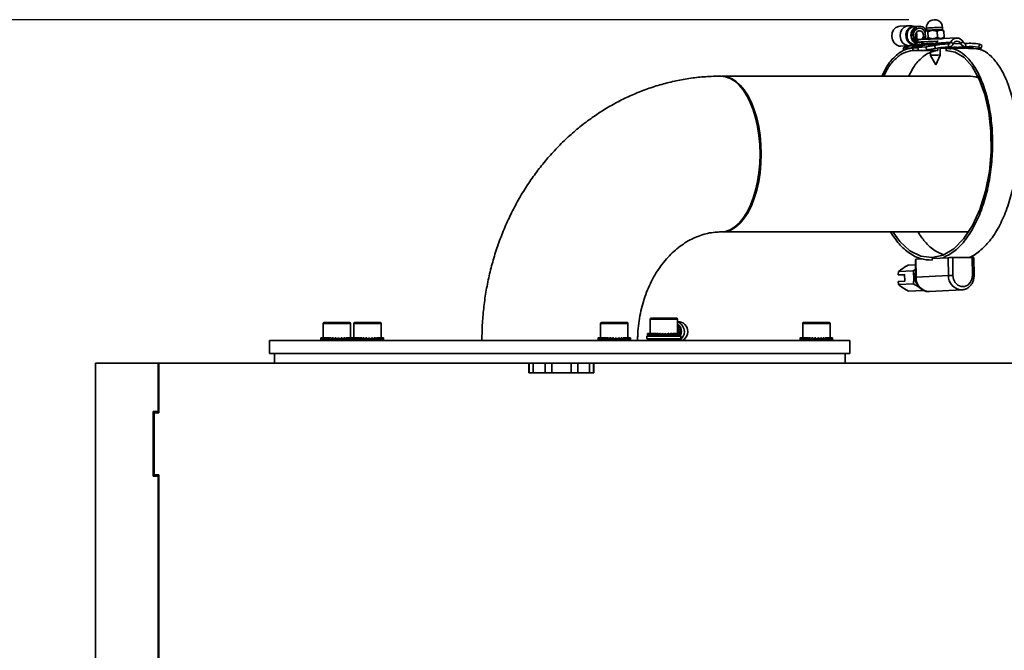
# Model space of a CAD drawing. Units: millimetres. Extents: x 5 to 589, y 5 to 415.
# Drawn here: x 307 to 345, y 330 to 354 of the extents above; entities that cross this region are included whole.
import ezdxf

# ---------------------------------------------------------------- set-up
doc = ezdxf.new("R2010")
doc.units = ezdxf.units.MM
doc.layers.add('WYMIAR', color=8, linetype='Continuous')
doc.styles.add('SLDTEXTSTYLE0', font='TXT', dxfattribs={"width": 0.605})
doc.dimstyles.new('SLDDIMSTYLE0', dxfattribs={"dimtxt": 3.907692, "dimasz": 3.302, "dimexe": 0, "dimexo": 0.0625, "dimgap": 0.976923, "dimtad": 1, "dimdec": 0, "dimlfac": 8, "dimrnd": 1e-09, "dimzin": 12, "dimdsep": 46, "dimtxsty": 'SLDTEXTSTYLE0', "dimsah": 1, "dimcen": 0.09, "dimadec": 0, "dimazin": 3, "dimtfac": 1, "dimtdec": 0, "dimtofl": 0, "dimtmove": 0, "dimatfit": 3, "dimfxl": 0, "dimfrac": 2, "dimtolj": 1, "dimtzin": 12, "dimarcsym": 0})

# ---------------------------------------------------------------- blocks, each defined once
blk = doc.blocks.new('_D_5')
at = {"layer": 'WYMIAR'}
for p, q in [((341.391, 354.074), (280.44, 354.074)), ((282.44, 354.074), (282.44, 142.247)), ((290.211, 142.247), (280.44, 142.247))]:
    blk.add_line(p, q, dxfattribs=at)
for points in [[(282.44, 354.074), (281.932, 350.772), (282.948, 350.772)], [(282.44, 142.247), (282.948, 145.549), (281.932, 145.549)]]:
    blk.add_solid(points, dxfattribs=at)
at = {"layer": 'WYMIAR', "insert": (277.403, 242.19), "char_height": 3.9077, "attachment_point": 1, "rotation": 90, "style": 'SLDTEXTSTYLE0'}
blk.add_mtext('1695', dxfattribs=at)

msp = doc.modelspace()

# ---------------------------------------------------------------- linework, layer by layer
at = {"color": 7, "linetype": 'Continuous', "lineweight": 35}
for p, q in [((341.371, 353.838), (341.05, 353.822)), ((341.721, 353.817), (341.611, 353.811)), ((341.696, 353.807), (341.673, 353.798)), ((341.798, 353.749), (341.763, 353.747)), ((342.042, 353.373), (342.034, 353.598)), ((342.082, 353.663), (342.058, 353.638)), ((342.079, 353.751), (342.082, 353.663)), ((342.139, 353.38), (342.132, 353.605)), ((342.502, 353.393), (342.494, 353.618)), ((342.706, 353.685), (342.703, 353.772)), ((342.732, 353.661), (342.706, 353.685)), ((342.766, 353.4), (342.758, 353.625)), ((341.681, 353.301), (341.679, 353.272)), ((341.681, 353.272), (341.681, 353.297)), ((341.681, 353.293), (341.681, 353.297)), ((341.681, 353.293), (341.686, 353.293)), ((341.707, 353.136), (341.73, 353.129)), ((341.743, 353.301), (341.746, 353.204)), ((341.791, 353.196), (341.826, 353.197)), ((341.893, 353.142), (341.931, 353.206)), ((341.893, 353.142), (342.459, 353.171)), ((342.068, 353.338), (342.088, 353.319)), ((342.459, 353.171), (342.497, 353.235)), ((342.459, 353.171), (342.495, 353.233)), ((342.459, 353.171), (343.025, 353.2)), ((342.684, 353.338), (342.568, 353.333)), ((342.724, 353.341), (342.742, 353.36)), ((343.25, 353.367), (342.735, 353.341)), ((343.121, 353.142), (343.025, 353.2)), ((343.404, 353.15), (343.496, 353.214)), ((343.651, 353.156), (343.584, 353.152)), ((343.606, 353.028), (343.597, 353.152)), ((341.089, 353.049), (341.41, 353.065)), ((341.18, 352.972), (341.495, 352.988)), ((341.18, 352.972), (341.202, 352.885)), ((341.544, 352.979), (341.545, 352.879)), ((341.752, 352.979), (341.544, 352.979)), ((341.545, 352.879), (342.517, 352.879)), ((342.211, 353.101), (341.645, 353.073)), ((341.646, 353.116), (341.756, 353.122)), ((341.746, 353.001), (342.06, 353.017)), ((341.746, 353.001), (341.776, 352.88)), ((341.776, 352.88), (342.09, 352.896)), ((342.09, 352.896), (342.06, 353.017)), ((342.776, 353.13), (342.211, 353.101)), ((342.237, 352.802), (342.241, 352.693)), ((342.396, 353.079), (342.426, 352.958)), ((342.517, 352.879), (342.516, 352.975)), ((342.615, 352.706), (342.605, 352.989)), ((342.606, 352.977), (343.031, 352.999)), ((342.631, 352.992), (342.941, 353.008)), ((342.841, 352.879), (342.84, 352.979)), ((342.928, 353.008), (342.928, 353.132)), ((343.04, 352.999), (343.606, 353.028)), ((343.902, 352.966), (343.043, 352.966)), ((343.64, 352.971), (343.639, 352.966)), ((343.884, 352.942), (344.198, 352.958)), ((344.11, 353.008), (344.132, 353.13)), ((344.22, 353.08), (344.198, 352.958)), ((342.241, 352.693), (342.441, 352.325)), ((342.441, 352.325), (342.615, 352.706)), ((343.79, 351.887), (334.154, 351.887)), ((334.154, 345.849), (343.702, 345.849)), ((341.651, 344.786), (341.66, 344.099)), ((341.937, 344.801), (341.668, 344.788)), ((341.668, 344.788), (341.677, 344.1)), ((342.925, 344.851), (342.296, 344.819)), ((342.934, 344.164), (342.925, 344.851)), ((343.096, 344.854), (343.105, 344.167)), ((343.852, 344.854), (343.096, 344.854)), ((343.861, 344.167), (343.852, 344.854)), ((343.923, 344.165), (343.914, 344.853)), ((341.366, 344.565), (341.653, 344.58)), ((341.656, 344.397), (341.565, 344.342)), ((340.979, 344.185), (340.991, 344.313)), ((341.233, 344.197), (340.979, 344.185)), ((340.991, 344.313), (341.565, 344.342)), ((341.012, 344.184), (341.234, 344.184)), ((341.237, 343.948), (341.233, 344.197)), ((342.934, 344.164), (341.677, 344.1)), ((341.237, 343.948), (340.983, 343.935)), ((340.998, 343.808), (341.572, 343.837)), ((342.191, 343.538), (343.448, 343.602)), ((341.379, 343.555), (341.953, 343.584)), ((331.364, 342.472), (331.364, 341.913)), ((331.402, 342.509), (332.389, 342.509)), ((332.427, 341.913), (332.427, 342.472)), ((318.687, 342.299), (318.687, 341.741)), ((318.725, 342.337), (319.712, 342.337)), ((319.75, 341.741), (319.75, 342.299)), ((319.874, 342.299), (319.874, 341.741)), ((319.912, 342.337), (320.899, 342.337)), ((320.937, 341.741), (320.937, 342.299)), ((329.444, 342.299), (329.444, 341.741)), ((329.481, 342.337), (330.469, 342.337)), ((330.506, 341.741), (330.506, 342.299)), ((332.446, 342.375), (332.427, 342.375)), ((332.434, 342.182), (332.431, 342.187)), ((337.279, 342.299), (337.279, 341.741)), ((337.316, 342.337), (338.304, 342.337)), ((338.341, 341.741), (338.341, 342.299)), ((318.592, 341.741), (318.601, 341.741)), ((318.601, 341.741), (318.596, 341.723)), ((318.601, 341.741), (318.633, 341.741)), ((318.633, 341.741), (318.619, 341.723)), ((318.633, 341.741), (318.686, 341.741)), ((318.686, 341.741), (318.663, 341.723)), ((318.686, 341.741), (318.758, 341.741)), ((318.758, 341.741), (318.727, 341.723)), ((318.758, 341.741), (318.833, 341.741)), ((318.847, 341.741), (318.809, 341.723)), ((318.847, 341.741), (318.909, 341.741)), ((318.949, 341.741), (318.906, 341.723)), ((318.949, 341.741), (318.997, 341.741)), ((319.061, 341.741), (319.014, 341.723)), ((319.061, 341.741), (319.092, 341.741)), ((319.105, 341.712), (319.131, 341.712)), ((319.178, 341.741), (319.13, 341.723)), ((319.178, 341.741), (319.192, 341.741)), ((319.196, 341.712), (319.238, 341.712)), ((319.248, 341.723), (319.244, 341.723)), ((319.298, 341.741), (319.248, 341.723)), ((319.298, 341.741), (319.293, 341.741)), ((319.294, 341.712), (319.346, 341.712)), ((319.366, 341.723), (319.344, 341.723)), ((319.414, 341.741), (319.366, 341.723)), ((319.414, 341.741), (319.391, 341.741)), ((319.42, 341.712), (319.439, 341.712)), ((319.478, 341.723), (319.439, 341.723)), ((319.523, 341.741), (319.478, 341.723)), ((319.523, 341.741), (319.483, 341.741)), ((319.581, 341.723), (319.527, 341.723)), ((319.621, 341.741), (319.566, 341.741)), ((319.621, 341.741), (319.581, 341.723)), ((319.671, 341.723), (319.624, 341.723)), ((319.705, 341.741), (319.635, 341.741)), ((319.705, 341.741), (319.671, 341.723)), ((319.771, 341.741), (319.705, 341.741)), ((319.744, 341.723), (319.707, 341.723)), ((319.771, 341.741), (319.744, 341.723)), ((319.817, 341.741), (319.771, 341.741)), ((319.799, 341.723), (319.773, 341.723)), ((319.817, 341.741), (319.799, 341.723)), ((319.842, 341.741), (319.817, 341.741)), ((319.832, 341.723), (319.818, 341.723)), ((319.842, 341.741), (319.832, 341.723)), ((319.844, 341.741), (319.842, 341.741)), ((319.844, 341.723), (319.842, 341.723)), ((319.844, 341.741), (319.844, 341.723)), ((319.844, 341.741), (319.873, 341.741)), ((319.844, 341.723), (319.844, 341.637)), ((319.873, 341.741), (319.85, 341.723)), ((319.873, 341.741), (319.945, 341.741)), ((319.945, 341.741), (319.914, 341.723)), ((319.945, 341.741), (320.02, 341.741)), ((320.034, 341.741), (319.996, 341.723)), ((320.034, 341.741), (320.097, 341.741)), ((320.136, 341.741), (320.093, 341.723)), ((320.136, 341.741), (320.184, 341.741)), ((320.248, 341.741), (320.201, 341.723)), ((320.248, 341.741), (320.279, 341.741)), ((320.293, 341.712), (320.318, 341.712)), ((320.366, 341.741), (320.317, 341.723)), ((320.366, 341.741), (320.379, 341.741)), ((320.392, 341.712), (320.425, 341.712)), ((320.435, 341.723), (320.431, 341.723)), ((320.485, 341.741), (320.435, 341.723)), ((320.485, 341.741), (320.48, 341.741)), ((320.481, 341.712), (320.533, 341.712)), ((320.553, 341.723), (320.531, 341.723)), ((320.601, 341.741), (320.553, 341.723)), ((320.601, 341.741), (320.578, 341.741)), ((320.607, 341.712), (320.626, 341.712)), ((320.665, 341.723), (320.626, 341.723)), ((320.71, 341.741), (320.665, 341.723)), ((320.71, 341.741), (320.67, 341.741)), ((320.768, 341.723), (320.714, 341.723)), ((320.808, 341.741), (320.753, 341.741)), ((320.808, 341.741), (320.768, 341.723)), ((320.858, 341.723), (320.811, 341.723)), ((320.892, 341.741), (320.823, 341.741)), ((320.892, 341.741), (320.858, 341.723)), ((320.958, 341.741), (320.892, 341.741)), ((320.931, 341.723), (320.894, 341.723)), ((320.958, 341.741), (320.931, 341.723)), ((321.004, 341.741), (320.958, 341.741)), ((320.986, 341.723), (320.96, 341.723)), ((321.004, 341.741), (320.986, 341.723)), ((321.029, 341.741), (321.004, 341.741)), ((321.019, 341.723), (321.006, 341.723)), ((321.029, 341.741), (321.019, 341.723)), ((321.031, 341.741), (321.029, 341.741)), ((321.031, 341.723), (321.029, 341.723)), ((321.031, 341.741), (321.031, 341.723)), ((321.031, 341.723), (321.031, 341.637)), ((329.348, 341.741), (329.357, 341.741)), ((329.357, 341.741), (329.353, 341.723)), ((329.357, 341.741), (329.389, 341.741)), ((329.389, 341.741), (329.375, 341.723)), ((329.389, 341.741), (329.442, 341.741)), ((329.442, 341.741), (329.419, 341.723)), ((329.442, 341.741), (329.514, 341.741)), ((329.514, 341.741), (329.484, 341.723)), ((329.514, 341.741), (329.59, 341.741)), ((329.603, 341.741), (329.566, 341.723)), ((329.603, 341.741), (329.666, 341.741)), ((329.705, 341.741), (329.662, 341.723)), ((329.705, 341.741), (329.753, 341.741)), ((329.817, 341.741), (329.77, 341.723)), ((329.817, 341.741), (329.848, 341.741)), ((329.862, 341.712), (329.887, 341.712)), ((329.935, 341.741), (329.886, 341.723)), ((329.935, 341.741), (329.948, 341.741)), ((329.961, 341.712), (329.994, 341.712)), ((330.005, 341.723), (330, 341.723)), ((330.054, 341.741), (330.005, 341.723)), ((330.054, 341.741), (330.049, 341.741)), ((330.05, 341.712), (330.102, 341.712)), ((330.122, 341.723), (330.1, 341.723)), ((330.17, 341.741), (330.122, 341.723)), ((330.17, 341.741), (330.148, 341.741)), ((330.177, 341.712), (330.195, 341.712)), ((330.235, 341.723), (330.196, 341.723)), ((330.279, 341.741), (330.235, 341.723)), ((330.279, 341.741), (330.239, 341.741)), ((330.337, 341.723), (330.283, 341.723)), ((330.378, 341.741), (330.322, 341.741)), ((330.378, 341.741), (330.337, 341.723)), ((330.427, 341.723), (330.381, 341.723)), ((330.461, 341.741), (330.392, 341.741)), ((330.461, 341.741), (330.427, 341.723)), ((330.527, 341.741), (330.461, 341.741)), ((330.501, 341.723), (330.464, 341.723)), ((330.527, 341.741), (330.501, 341.723)), ((330.573, 341.741), (330.527, 341.741)), ((330.555, 341.723), (330.529, 341.723)), ((330.573, 341.741), (330.555, 341.723)), ((330.598, 341.741), (330.573, 341.741)), ((330.589, 341.723), (330.575, 341.723)), ((330.598, 341.741), (330.589, 341.723)), ((330.6, 341.741), (330.598, 341.741)), ((330.6, 341.723), (330.599, 341.723)), ((330.6, 341.741), (330.6, 341.723)), ((330.6, 341.723), (330.6, 341.637)), ((331.232, 341.809), (331.232, 341.712)), ((331.232, 341.809), (332.559, 341.809)), ((331.232, 341.712), (332.559, 341.712)), ((331.269, 341.913), (331.278, 341.913)), ((331.278, 341.913), (331.273, 341.895)), ((331.278, 341.913), (331.31, 341.913)), ((331.31, 341.913), (331.296, 341.895)), ((331.31, 341.913), (331.363, 341.913)), ((331.363, 341.913), (331.34, 341.895)), ((331.363, 341.913), (331.435, 341.913)), ((331.435, 341.913), (331.404, 341.895)), ((331.435, 341.913), (331.51, 341.913)), ((331.524, 341.913), (331.486, 341.895)), ((331.524, 341.913), (331.587, 341.913)), ((331.626, 341.913), (331.583, 341.895)), ((331.626, 341.913), (331.674, 341.913)), ((331.738, 341.913), (331.691, 341.895)), ((331.738, 341.913), (331.769, 341.913)), ((331.783, 341.884), (331.808, 341.884)), ((331.856, 341.913), (331.807, 341.895)), ((331.856, 341.913), (331.869, 341.913)), ((331.882, 341.884), (331.915, 341.884)), ((331.925, 341.895), (331.921, 341.895)), ((331.975, 341.913), (331.925, 341.895)), ((331.975, 341.913), (331.97, 341.913)), ((331.971, 341.884), (332.023, 341.884)), ((332.043, 341.895), (332.021, 341.895)), ((332.091, 341.913), (332.043, 341.895)), ((332.091, 341.913), (332.068, 341.913)), ((332.097, 341.884), (332.112, 341.884)), ((332.155, 341.895), (332.116, 341.895)), ((332.2, 341.913), (332.155, 341.895)), ((332.2, 341.913), (332.16, 341.913)), ((332.258, 341.895), (332.204, 341.895)), ((332.298, 341.913), (332.243, 341.913)), ((332.298, 341.913), (332.258, 341.895)), ((332.348, 341.895), (332.301, 341.895)), ((332.382, 341.913), (332.313, 341.913)), ((332.382, 341.913), (332.348, 341.895)), ((332.448, 341.913), (332.382, 341.913)), ((332.421, 341.895), (332.385, 341.895)), ((332.448, 341.913), (332.421, 341.895)), ((332.494, 341.913), (332.448, 341.913)), ((332.476, 341.895), (332.45, 341.895)), ((332.494, 341.913), (332.476, 341.895)), ((332.49, 341.988), (332.482, 341.913)), ((332.492, 341.988), (332.484, 341.913)), ((332.519, 341.913), (332.494, 341.913)), ((332.509, 341.895), (332.496, 341.895)), ((332.519, 341.913), (332.509, 341.895)), ((332.521, 341.913), (332.519, 341.913)), ((332.521, 341.895), (332.519, 341.895)), ((332.521, 341.913), (332.521, 341.895)), ((332.521, 341.895), (332.521, 341.809)), ((332.521, 341.712), (332.521, 341.637)), ((332.559, 341.712), (332.559, 341.809)), ((337.183, 341.741), (337.192, 341.741)), ((337.192, 341.741), (337.188, 341.723)), ((337.192, 341.741), (337.224, 341.741)), ((337.224, 341.741), (337.21, 341.723)), ((337.224, 341.741), (337.277, 341.741)), ((337.277, 341.741), (337.254, 341.723)), ((337.277, 341.741), (337.349, 341.741)), ((337.349, 341.741), (337.318, 341.723)), ((337.349, 341.741), (337.424, 341.741)), ((337.438, 341.741), (337.4, 341.723)), ((337.438, 341.741), (337.501, 341.741)), ((337.54, 341.741), (337.497, 341.723)), ((337.54, 341.741), (337.588, 341.741)), ((337.652, 341.741), (337.605, 341.723)), ((337.652, 341.741), (337.683, 341.741)), ((337.697, 341.712), (337.722, 341.712)), ((337.77, 341.741), (337.721, 341.723)), ((337.77, 341.741), (337.783, 341.741)), ((337.796, 341.712), (337.829, 341.712)), ((337.84, 341.723), (337.835, 341.723)), ((337.889, 341.741), (337.84, 341.723)), ((337.889, 341.741), (337.884, 341.741)), ((337.885, 341.712), (337.937, 341.712)), ((337.957, 341.723), (337.935, 341.723)), ((338.005, 341.741), (337.957, 341.723)), ((338.005, 341.741), (337.982, 341.741)), ((338.012, 341.712), (338.03, 341.712)), ((338.069, 341.723), (338.03, 341.723)), ((338.114, 341.741), (338.069, 341.723)), ((338.114, 341.741), (338.074, 341.741)), ((338.172, 341.723), (338.118, 341.723)), ((338.212, 341.741), (338.157, 341.741)), ((338.212, 341.741), (338.172, 341.723)), ((338.262, 341.723), (338.215, 341.723)), ((338.296, 341.741), (338.227, 341.741)), ((338.296, 341.741), (338.262, 341.723)), ((338.362, 341.741), (338.296, 341.741)), ((338.336, 341.723), (338.299, 341.723)), ((338.362, 341.741), (338.336, 341.723)), ((338.408, 341.741), (338.362, 341.741)), ((338.39, 341.723), (338.364, 341.723)), ((338.408, 341.741), (338.39, 341.723)), ((338.433, 341.741), (338.408, 341.741)), ((338.423, 341.723), (338.41, 341.723)), ((338.433, 341.741), (338.423, 341.723)), ((338.435, 341.741), (338.433, 341.741)), ((338.435, 341.723), (338.433, 341.723)), ((338.435, 341.741), (338.435, 341.723)), ((338.435, 341.723), (338.435, 341.637)), ((316.611, 341.637), (316.611, 341.137)), ((316.611, 341.637), (339.111, 341.637)), ((339.111, 341.137), (339.111, 341.637)), ((316.611, 341.137), (339.111, 341.137)), ((316.798, 341.137), (316.798, 340.762)), ((338.923, 340.762), (338.923, 341.137)), ((309.861, 340.762), (309.861, 306.762)), ((309.861, 340.762), (312.289, 340.762)), ((312.289, 340.762), (312.289, 338.887)), ((312.289, 340.762), (312.321, 340.762)), ((312.321, 338.837), (312.321, 340.762)), ((312.321, 340.762), (326.663, 340.762)), ((326.663, 340.762), (326.663, 340.387)), ((326.663, 340.762), (326.675, 340.762)), ((326.675, 340.762), (326.835, 340.762)), ((326.675, 340.762), (326.675, 340.387)), ((326.835, 340.762), (326.835, 340.387)), ((326.835, 340.762), (327.289, 340.762)), ((327.289, 340.387), (327.289, 340.762)), ((327.289, 340.762), (327.547, 340.762)), ((327.547, 340.762), (327.547, 340.387)), ((327.547, 340.762), (328.305, 340.762)), ((328.305, 340.387), (328.305, 340.762)), ((328.305, 340.762), (328.562, 340.762)), ((328.562, 340.762), (328.562, 340.387)), ((328.562, 340.762), (329.013, 340.762)), ((329.013, 340.387), (329.013, 340.762)), ((329.013, 340.762), (329.173, 340.762)), ((329.173, 340.387), (329.173, 340.762)), ((329.187, 340.762), (329.173, 340.762)), ((329.187, 340.387), (329.187, 340.762)), ((329.187, 340.762), (345.861, 340.762)), ((326.663, 340.387), (327.135, 340.387)), ((327.135, 340.387), (327.289, 340.387)), ((327.547, 340.387), (327.289, 340.387)), ((327.547, 340.387), (328.305, 340.387)), ((328.562, 340.387), (328.305, 340.387)), ((328.562, 340.387), (328.715, 340.387)), ((328.715, 340.387), (329.187, 340.387)), ((312.289, 338.887), (312.102, 338.887)), ((312.102, 338.887), (312.102, 336.387)), ((312.133, 336.437), (312.133, 338.837)), ((312.133, 338.837), (312.321, 338.837)), ((312.266, 338.887), (312.266, 338.837)), ((312.289, 338.887), (312.321, 338.887)), ((312.102, 336.387), (312.289, 336.387)), ((312.321, 336.437), (312.133, 336.437)), ((312.266, 336.437), (312.266, 336.387)), ((312.289, 336.387), (312.289, 310.137)), ((312.289, 336.387), (312.321, 336.387)), ((312.321, 310.087), (312.321, 336.437))]:
    msp.add_line(p, q, dxfattribs=at)
at = {"color": 8, "linetype": 'Continuous', "lineweight": 35}
for p, q in [((341.681, 353.214), (341.681, 353.272)), ((343.118, 353.136), (343.404, 353.15)), ((342.637, 352.993), (342.928, 353.008)), ((331.364, 342.472), (332.427, 342.472)), ((318.687, 342.299), (319.75, 342.299)), ((319.874, 342.299), (320.937, 342.299)), ((329.444, 342.299), (330.506, 342.299)), ((337.279, 342.299), (338.341, 342.299))]:
    msp.add_line(p, q, dxfattribs=at)
at = {"color": 7, "linetype": 'Continuous', "lineweight": 35, "flags": 128}
for points in [[(341.05, 353.822), (340.998, 353.815), (340.89, 353.766), (340.805, 353.677), (340.75, 353.559), (340.735, 353.426), (340.76, 353.294), (340.822, 353.179), (340.914, 353.095), (341.025, 353.053), (341.089, 353.049)], [(341.885, 353.127), (341.847, 353.119), (341.733, 353.127), (341.63, 353.183), (341.55, 353.277), (341.505, 353.398), (341.501, 353.529), (341.537, 353.653), (341.61, 353.752), (341.71, 353.813), (341.822, 353.828), (341.932, 353.796), (342.025, 353.719), (342.07, 353.651)], [(341.654, 353.26), (341.643, 353.271), (341.588, 353.36), (341.566, 353.466), (341.58, 353.572), (341.629, 353.664), (341.705, 353.727), (341.796, 353.75), (341.864, 353.741)], [(341.577, 353.431), (341.581, 353.547), (341.626, 353.65), (341.705, 353.721), (341.802, 353.749), (341.901, 353.727), (341.984, 353.66), (342.035, 353.566)], [(341.926, 353.351), (341.959, 353.416), (341.965, 353.491), (341.944, 353.563), (341.899, 353.619), (341.838, 353.648), (341.773, 353.646), (341.715, 353.613), (341.674, 353.555), (341.658, 353.482), (341.669, 353.408), (341.706, 353.345)], [(341.577, 353.431), (341.596, 353.389), (341.626, 353.32), (341.634, 353.303), (341.641, 353.286), (341.645, 353.277), (341.649, 353.269), (341.653, 353.26), (341.657, 353.252)], [(341.706, 353.345), (341.699, 353.332), (341.69, 353.314), (341.681, 353.297)], [(341.754, 353.203), (341.763, 353.203), (341.767, 353.202), (341.767, 353.202), (341.764, 353.201), (341.756, 353.2), (341.745, 353.199), (341.729, 353.198), (341.71, 353.197)], [(341.754, 353.203), (341.75, 353.205), (341.793, 353.208), (341.878, 353.212), (342, 353.217), (342.151, 353.224), (342.32, 353.23), (342.495, 353.236), (342.527, 353.237)], [(341.82, 353.195), (341.815, 353.195), (341.791, 353.196)], [(342.092, 353.215), (342.081, 353.215), (342.089, 353.217), (342.14, 353.219), (342.228, 353.223), (342.335, 353.227)], [(340.772, 345.849), (341.045, 345.476), (341.439, 345.123), (341.861, 344.914), (342.296, 344.857), (342.729, 344.954), (343.145, 345.201), (343.53, 345.589), (343.87, 346.104), (344.154, 346.724), (344.372, 347.427), (344.517, 348.186), (344.587, 348.97), (344.578, 349.751), (344.494, 350.497), (344.34, 351.181), (344.121, 351.776), (343.85, 352.26), (343.537, 352.613), (343.196, 352.822), (342.841, 352.879), (342.841, 352.879)], [(334.11, 351.887), (334.11, 351.887), (334.293, 351.865), (334.474, 351.799), (334.649, 351.691), (334.816, 351.541), (334.973, 351.352), (335.117, 351.128), (335.247, 350.87), (335.36, 350.583), (335.455, 350.271), (335.53, 349.938), (335.585, 349.59), (335.618, 349.232), (335.629, 348.868), (335.618, 348.504), (335.585, 348.146), (335.53, 347.798), (335.455, 347.465), (335.36, 347.153), (335.247, 346.866), (335.117, 346.608), (334.973, 346.384), (334.816, 346.195), (334.649, 346.045), (334.474, 345.937), (334.293, 345.871), (334.11, 345.849), (334.11, 345.849)], [(334.132, 351.886), (334.154, 351.887), (334.337, 351.865), (334.517, 351.799), (334.692, 351.691), (334.859, 351.541), (335.016, 351.352), (335.161, 351.128), (335.29, 350.87), (335.403, 350.583), (335.498, 350.271), (335.574, 349.938), (335.628, 349.59), (335.661, 349.232), (335.672, 348.868)], [(344.111, 351.818), (343.973, 351.865), (343.79, 351.887)], [(335.672, 348.868), (335.661, 348.504), (335.628, 348.146), (335.574, 347.798), (335.498, 347.465), (335.403, 347.153), (335.29, 346.866), (335.161, 346.608), (335.016, 346.384), (334.859, 346.195), (334.692, 346.045), (334.517, 345.937), (334.337, 345.871), (334.154, 345.849), (334.132, 345.85)], [(341.625, 344.091), (341.644, 344.229), (341.657, 344.266)], [(343.105, 344.167), (343.129, 344.017), (343.197, 343.886), (343.299, 343.788), (343.423, 343.736), (343.554, 343.736), (343.677, 343.788), (343.776, 343.886), (343.84, 344.017), (343.861, 344.167)], [(332.431, 342.187), (332.466, 342.117), (332.49, 341.988)], [(332.434, 342.182), (332.469, 342.113), (332.492, 341.988)]]:
    msp.add_lwpolyline(points, dxfattribs=at)
at = {"color": 8, "linetype": 'Continuous', "lineweight": 35, "flags": 128}
for points in [[(341.411, 353.065), (341.346, 353.069), (341.235, 353.112), (341.143, 353.195), (341.081, 353.31), (341.056, 353.442), (341.072, 353.575), (341.126, 353.693), (341.212, 353.782), (341.319, 353.831), (341.371, 353.838)], [(341.629, 353.812), (341.603, 353.815), (341.492, 353.8), (341.393, 353.739), (341.32, 353.641), (341.284, 353.518), (341.288, 353.388), (341.333, 353.267), (341.413, 353.173), (341.515, 353.118), (341.628, 353.11), (341.664, 353.117)], [(341.659, 353.497), (341.662, 353.46), (341.662, 353.433)], [(332.531, 341.809), (332.555, 341.86), (332.578, 341.988)]]:
    msp.add_lwpolyline(points, dxfattribs=at)
at = {"color": 7, "linetype": 'Continuous', "lineweight": 35}
for centre, radius, start, end in [((342.391, 353.762), 0.313, 1.9961, 181.9961), ((341.838, 353.474), 0.363, 116.8996, 248.8873), ((342.817, 341.525), 12.161, 90.5238, 93.4687), ((341.544, 355.893), 2.604, 273.1469, 274.3978), ((343.452, 323.14), 30.209, 91.3547, 93.2423), ((341.79, 353.185), 0.112, 292.8842, 337.5644), ((342.355, 353.214), 0.112, 292.8842, 337.5644), ((342.926, 353.238), 0.106, 271.093, 338.6562), ((342.924, 353.219), 0.211, 271.0956, 338.6566), ((343.263, 353.11), 0.255, 23.934, 159.4484), ((343.264, 353.088), 0.153, 23.9354, 159.447), ((343.597, 353.241), 0.214, 205.2052, 272.1731), ((343.593, 353.259), 0.107, 205.2084, 272.1739), ((343.769, 350.816), 2.343, 81.0896, 94.2054), ((341.763, 350.736), 2.34, 92.9008, 102.3028), ((342.329, 350.765), 2.339, 92.8983, 102.3052), ((342.894, 350.796), 2.337, 89.1694, 102.3063), ((342.896, 350.765), 2.242, 89.1659, 102.0886), ((342.639, 350.724), 2.253, 81.3161, 90.8307), ((343.026, 353.188), 0.19, 249.9664, 274.1182), ((343.204, 350.753), 2.252, 81.3154, 91.555), ((343.771, 350.786), 2.248, 81.3077, 94.2079), ((342.676, 345.579), 7.128, 90.4887, 93.5033), ((341.666, 344.718), 0.0693, 88.3314, 102.4596), ((343.089, 340.638), 4.217, 89.9027, 92.2253), ((343.871, 344.379), 0.476, 84.7998, 92.2873), ((342.061, 344.09), 0.436, 179.9318, 222.8232), ((343.098, 339.95), 4.217, 89.9027, 92.2253), ((331.402, 342.472), 0.0375, 90, 180), ((332.389, 342.472), 0.0375, 0, 90), ((318.725, 342.299), 0.0375, 90, 180), ((319.712, 342.299), 0.0375, 0, 90), ((319.912, 342.299), 0.0375, 90, 180), ((320.899, 342.299), 0.0375, 0, 90), ((329.481, 342.299), 0.0375, 90, 180), ((330.469, 342.299), 0.0375, 0, 90), ((332.442, 341.993), 0.382, 359.2509, 89.4847), ((337.316, 342.299), 0.0375, 90, 180), ((338.304, 342.299), 0.0375, 0, 90), ((319.484, 341.713), 0.893, 178.1928, 183.9715), ((318.004, 341.713), 0.593, 352.5874, 0.9448), ((317.78, 341.713), 0.822, 354.6868, 1.9592), ((318.408, 341.714), 0.211, 338.5134, 2.4693), ((318.352, 341.713), 0.282, 344.3702, 5.7118), ((318.522, 341.715), 0.142, 326.3685, 3.1534), ((318.508, 341.713), 0.18, 334.9329, 9.0008), ((318.611, 341.717), 0.117, 316.6514, 2.9911), ((318.622, 341.713), 0.139, 326.7713, 11.6705), ((318.703, 341.719), 0.106, 309.3245, 2.2861), ((318.731, 341.713), 0.119, 320.1033, 13.6909), ((318.805, 341.721), 0.101, 304.1198, 1.3953), ((318.845, 341.713), 0.108, 315.015, 15.1155), ((318.915, 341.722), 0.0991, 300.7346, 0.6086), ((318.963, 341.713), 0.102, 311.5168, 16.0283), ((319.031, 341.723), 0.0983, 298.9342, 0.1145), ((319.084, 341.713), 0.0988, 309.582, 16.5098), ((319.15, 341.723), 0.0982, 298.5793, 0.0128), ((319.203, 341.713), 0.0982, 309.1973, 16.6024), ((319.267, 341.722), 0.0986, 299.6478, 0.3168), ((319.318, 341.713), 0.0999, 310.3553, 16.3193), ((319.378, 341.721), 0.0999, 302.217, 0.9746), ((319.423, 341.713), 0.104, 313.0691, 15.6292), ((319.478, 341.72), 0.103, 306.4766, 1.8435), ((319.512, 341.713), 0.112, 317.361, 14.4711), ((319.561, 341.718), 0.11, 312.7043, 2.6826), ((319.581, 341.713), 0.127, 323.2438, 12.7584), ((319.618, 341.716), 0.127, 321.199, 3.1637), ((319.618, 341.713), 0.155, 330.6756, 10.417), ((319.633, 341.715), 0.166, 332.1529, 2.9266), ((319.601, 341.713), 0.217, 339.5144, 7.4259), ((319.529, 341.714), 0.304, 345.3672, 1.7932), ((319.427, 341.713), 0.416, 349.451, 3.8764), ((319.661, 341.721), 0.189, 344.8004, 0.5085), ((319.695, 341.713), 0.18, 334.9343, 8.9993), ((319.798, 341.717), 0.117, 316.6522, 2.9904), ((319.809, 341.713), 0.139, 326.7718, 11.669), ((319.89, 341.719), 0.106, 309.3245, 2.2861), ((319.918, 341.713), 0.119, 320.1038, 13.6894), ((319.992, 341.721), 0.101, 304.119, 1.396), ((320.032, 341.713), 0.108, 315.0163, 15.1146), ((320.102, 341.722), 0.0991, 300.7342, 0.6091), ((320.15, 341.713), 0.102, 311.5155, 16.0295), ((320.218, 341.723), 0.0983, 298.9338, 0.1153), ((320.271, 341.713), 0.0988, 309.5826, 16.5092), ((320.337, 341.723), 0.0982, 298.5804, 0.0122), ((320.391, 341.713), 0.0982, 309.1979, 16.6018), ((320.454, 341.722), 0.0986, 299.6471, 0.3175), ((320.505, 341.713), 0.0999, 310.3553, 16.3193), ((320.565, 341.721), 0.0999, 302.2161, 0.9755), ((320.61, 341.713), 0.104, 312.1194, 15.6478), ((320.665, 341.72), 0.103, 306.477, 1.8432), ((320.7, 341.713), 0.112, 317.3607, 14.4719), ((320.748, 341.718), 0.11, 312.703, 2.6838), ((320.768, 341.713), 0.127, 323.2435, 12.7587), ((320.805, 341.716), 0.127, 321.2001, 3.1631), ((320.805, 341.713), 0.155, 330.6763, 10.4163), ((320.82, 341.715), 0.166, 332.1521, 2.9281), ((320.789, 341.713), 0.217, 339.5132, 7.4266), ((320.716, 341.714), 0.304, 345.3665, 1.7944), ((320.614, 341.713), 0.416, 349.4509, 3.8776), ((330.24, 341.713), 0.892, 178.191, 183.973), ((328.76, 341.713), 0.593, 352.5862, 0.9449), ((328.536, 341.713), 0.822, 354.6853, 1.9607), ((329.165, 341.714), 0.211, 338.5127, 2.4703), ((329.108, 341.713), 0.282, 344.3713, 5.7104), ((329.278, 341.715), 0.142, 326.369, 3.1531), ((329.265, 341.713), 0.18, 334.9338, 9.0001), ((329.367, 341.717), 0.117, 316.6511, 2.9914), ((329.378, 341.713), 0.139, 326.7715, 11.6699), ((329.46, 341.719), 0.106, 309.3246, 2.2859), ((329.488, 341.713), 0.119, 320.1037, 13.6903), ((329.561, 341.721), 0.101, 304.1194, 1.3955), ((329.601, 341.713), 0.108, 315.0157, 15.1149), ((329.671, 341.722), 0.0991, 300.7345, 0.6091), ((329.719, 341.713), 0.102, 311.5156, 16.0291), ((329.788, 341.723), 0.0983, 298.9336, 0.1155), ((329.84, 341.713), 0.0988, 309.5828, 16.5091), ((329.906, 341.723), 0.0982, 298.5804, 0.012), ((329.96, 341.713), 0.0982, 309.1976, 16.6023), ((330.024, 341.722), 0.0986, 299.6469, 0.318), ((330.074, 341.713), 0.0999, 310.3548, 16.3194), ((330.135, 341.721), 0.0999, 302.2161, 0.9753), ((330.179, 341.713), 0.104, 313.0679, 15.6309), ((330.234, 341.72), 0.103, 306.4764, 1.8435), ((330.269, 341.713), 0.112, 317.3609, 14.4715), ((330.317, 341.718), 0.11, 312.7032, 2.6834), ((330.337, 341.713), 0.127, 323.243, 12.759), ((330.374, 341.716), 0.127, 321.1998, 3.1629), ((330.374, 341.713), 0.155, 330.6753, 10.4174), ((330.389, 341.715), 0.166, 332.1528, 2.9276), ((330.358, 341.713), 0.217, 339.5136, 7.4262), ((330.285, 341.714), 0.304, 345.3665, 1.7941), ((330.183, 341.713), 0.416, 349.4505, 3.8779), ((332.16, 341.885), 0.892, 178.1903, 183.9738), ((332.111, 341.71), 0.842, 179.8993, 184.037), ((330.681, 341.886), 0.593, 352.5859, 0.9446), ((330.711, 341.71), 0.562, 352.4965, 0.1602), ((330.457, 341.885), 0.822, 354.6852, 1.9606), ((330.56, 341.707), 0.718, 354.3774, 0.3706), ((331.086, 341.886), 0.211, 338.5124, 2.4689), ((331.095, 341.711), 0.201, 338.2744, 0.1885), ((331.029, 341.885), 0.282, 344.3705, 5.7103), ((331.061, 341.708), 0.25, 343.5446, 0.9738), ((331.199, 341.888), 0.142, 326.3685, 3.1509), ((331.204, 341.713), 0.136, 326.0551, 359.5674), ((331.185, 341.885), 0.18, 334.9324, 9.0004), ((331.202, 341.708), 0.162, 333.8378, 1.2289), ((331.288, 341.889), 0.117, 316.6507, 2.9886), ((331.291, 341.715), 0.113, 316.3439, 358.3545), ((331.299, 341.885), 0.139, 326.7695, 11.6703), ((331.309, 341.709), 0.129, 325.684, 1.102), ((331.38, 341.891), 0.106, 309.3247, 2.2822), ((331.382, 341.717), 0.104, 309.0843, 356.8557), ((331.408, 341.885), 0.119, 320.1019, 13.6902), ((331.414, 341.71), 0.113, 319.24, 0.6934), ((331.482, 341.893), 0.101, 304.1195, 1.3915), ((331.483, 341.72), 0.1, 303.97, 355.4063), ((331.522, 341.885), 0.108, 315.0134, 15.1152), ((331.525, 341.711), 0.105, 314.4714, 0.1748), ((331.592, 341.894), 0.0991, 300.7347, 0.6048), ((331.592, 341.722), 0.0987, 300.6686, 354.2604), ((331.64, 341.885), 0.102, 311.5129, 16.0295), ((331.641, 341.712), 0.1, 311.2745, 359.7054), ((331.708, 341.895), 0.0983, 298.9338, 0.111), ((331.708, 341.723), 0.0982, 298.921, 353.5774), ((331.761, 341.885), 0.0988, 309.58, 16.5096), ((331.761, 341.713), 0.0986, 309.5406, 359.4046), ((331.827, 341.895), 0.0982, 298.5807, 0.0075), ((331.827, 341.723), 0.0982, 298.5795, 353.4363), ((331.881, 341.885), 0.0982, 309.1952, 16.6022), ((331.881, 341.713), 0.0982, 309.1978, 359.3408), ((331.944, 341.895), 0.0986, 299.6471, 0.3133), ((331.945, 341.722), 0.0984, 299.6123, 353.8546), ((331.995, 341.885), 0.0999, 310.352, 16.3199), ((331.996, 341.713), 0.0993, 310.2299, 359.5284), ((332.055, 341.894), 0.0999, 302.216, 0.9715), ((332.056, 341.721), 0.0992, 302.1109, 354.7836), ((332.1, 341.885), 0.104, 313.0657, 15.6309), ((332.102, 341.712), 0.102, 312.6824, 359.927), ((332.155, 341.892), 0.103, 306.4768, 1.8394), ((332.156, 341.719), 0.102, 306.2812, 356.1063), ((332.19, 341.885), 0.112, 317.3584, 14.4722), ((332.194, 341.711), 0.108, 316.6636, 0.9771), ((332.238, 341.89), 0.11, 312.7029, 2.6805), ((332.24, 341.716), 0.108, 312.424, 357.6187), ((332.258, 341.885), 0.127, 323.2407, 12.7593), ((332.266, 341.71), 0.119, 322.2473, 0.9223), ((332.295, 341.888), 0.127, 321.1999, 3.1604), ((332.299, 341.714), 0.122, 320.8803, 359.0188), ((332.295, 341.885), 0.155, 330.6747, 10.4166), ((332.308, 341.709), 0.142, 329.5656, 1.4693), ((332.31, 341.887), 0.166, 332.1524, 2.9257), ((332.316, 341.712), 0.159, 331.8659, 359.9645), ((332.279, 341.885), 0.217, 339.512, 7.4268), ((332.302, 341.708), 0.194, 338.5151, 1.1528), ((332.206, 341.886), 0.304, 345.3664, 1.7934), ((332.221, 341.711), 0.289, 345.1951, 0.2439), ((332.104, 341.885), 0.416, 349.4503, 3.8777), ((332.155, 341.707), 0.365, 348.8598, 0.7061), ((332.437, 341.985), 0.387, 295.7755, 0.3665), ((338.075, 341.713), 0.893, 178.1928, 183.9715), ((336.595, 341.713), 0.593, 352.586, 0.945), ((336.371, 341.713), 0.822, 354.6853, 1.9607), ((337, 341.714), 0.211, 338.5126, 2.4701), ((336.943, 341.713), 0.283, 344.3715, 5.7095), ((337.113, 341.715), 0.142, 326.3685, 3.1534), ((337.099, 341.713), 0.18, 334.9345, 9.0002), ((337.202, 341.717), 0.117, 316.6504, 2.9922), ((337.213, 341.713), 0.139, 326.7713, 11.6705), ((337.295, 341.719), 0.106, 309.3245, 2.2861), ((337.322, 341.713), 0.119, 320.1045, 13.6887), ((337.396, 341.721), 0.101, 304.1182, 1.3968), ((337.436, 341.713), 0.108, 315.0164, 15.115), ((337.506, 341.722), 0.0991, 300.7338, 0.6095), ((337.554, 341.713), 0.102, 311.5154, 16.0287), ((337.622, 341.723), 0.0983, 298.9342, 0.1145), ((337.675, 341.713), 0.0988, 309.582, 16.5098), ((337.741, 341.723), 0.0982, 298.58, 0.013), ((337.795, 341.713), 0.0982, 309.1973, 16.6024), ((337.859, 341.722), 0.0986, 299.6478, 0.3168), ((337.909, 341.713), 0.0999, 310.3535, 16.3212), ((337.969, 341.721), 0.0999, 302.2164, 0.9752), ((338.014, 341.713), 0.104, 313.0672, 15.6311), ((338.069, 341.72), 0.103, 306.4766, 1.8435), ((338.104, 341.713), 0.112, 317.361, 14.4711), ((338.152, 341.718), 0.11, 312.7018, 2.685), ((338.172, 341.713), 0.127, 323.2425, 12.7597), ((338.209, 341.716), 0.127, 321.2001, 3.1637), ((338.209, 341.713), 0.155, 330.6749, 10.4177), ((338.224, 341.715), 0.166, 332.1521, 2.9275), ((338.193, 341.713), 0.217, 339.5137, 7.4266), ((338.12, 341.714), 0.304, 345.3659, 1.7945), ((338.018, 341.713), 0.416, 349.452, 3.8764)]:
    msp.add_arc(centre, radius, start, end, dxfattribs=at)
at = {"color": 8, "linetype": 'Continuous', "lineweight": 35}
for centre, radius, start, end in [((341.645, 353.494), 0.319, 96.1418, 186.965), ((341.51, 353.458), 0.201, 332.9329, 32.8535), ((342.809, 341.777), 11.996, 90.5034, 93.4889), ((341.653, 353.442), 0.326, 177.7611, 268.6502), ((341.674, 344.031), 0.0693, 88.3314, 102.4596), ((342.205, 344.068), 0.53, 176.5095, 268.4619), ((343.463, 344.132), 0.531, 176.5508, 267.6773), ((343.88, 343.691), 0.476, 84.8, 92.2871), ((332.306, 341.991), 0.386, 359.5753, 71.6747), ((332.222, 341.989), 0.356, 359.7773, 54.8989), ((332.202, 341.988), 0.353, 334.5162, 50.4306), ((332.302, 341.986), 0.389, 304.1397, 0.2118)]:
    msp.add_arc(centre, radius, start, end, dxfattribs=at)
at = {"color": 7, "linetype": 'Continuous', "lineweight": 35}
for centre, major_axis, ratio, start_param, end_param in [((341.928, 349.958), (-0.558, 3.097), 0.367527, 0.094846, 0.174931), ((342.243, 349.974), (4.198, 0.757), 0.727402, 1.537925, 1.61801), ((342.494, 349.987), (-0.558, 3.097), 0.367527, 0.094846, 0.174931), ((342.808, 350.002), (4.198, 0.757), 0.727402, 1.537925, 1.61801), ((342.808, 350.002), (4.03, 0.726), 0.727402, 1.53458, 1.61801), ((342.803, 349.984), (4.072, -0.4), 0.726055, 1.586734, 1.598953), ((343.117, 350), (0.296, 3.014), 0.369993, 6.141542, 6.16349), ((343.369, 350.012), (4.072, -0.4), 0.726055, 1.515523, 1.598953), ((343.683, 350.028), (0.296, 3.014), 0.369993, 6.08006, 6.16349), ((343.683, 350.028), (0.309, 3.14), 0.369993, 6.08006, 6.160146)]:
    msp.add_ellipse(centre, major_axis=major_axis, ratio=ratio, start_param=start_param, end_param=end_param, dxfattribs=at)
for points, knots in [([(341.619, 353.812), (341.583, 353.821), (341.503, 353.842), (341.418, 353.837), (341.371, 353.834)], [0, 0, 0, 0, 0.449715, 1, 1, 1, 1]), ([(342.132, 353.605), (342.117, 353.626), (342.092, 353.663), (342.057, 353.643), (342.041, 353.612), (342.034, 353.598)], [0, 0, 0, 0, 0.439134, 0.751376, 1, 1, 1, 1]), ([(342.494, 353.618), (342.479, 353.625), (342.423, 353.65), (342.32, 353.672), (342.21, 353.646), (342.152, 353.616), (342.132, 353.605)], [0, 0, 0, 0, 0.129489, 0.48059, 0.815169, 1, 1, 1, 1]), ([(342.758, 353.625), (342.72, 353.646), (342.654, 353.683), (342.56, 353.663), (342.514, 353.632), (342.494, 353.618)], [0, 0, 0, 0, 0.4391264, 0.7513685, 1, 1, 1, 1]), ([(342.732, 353.66), (342.732, 353.66), (342.742, 353.657), (342.75, 353.641), (342.758, 353.625)], [0, 0, 0, 0, 0.063392, 1, 1, 1, 1]), ([(341.706, 353.345), (341.688, 353.351), (341.657, 353.361), (341.613, 353.391), (341.59, 353.417), (341.577, 353.431)], [0, 0, 0, 0, 0.368356, 0.640089, 1, 1, 1, 1]), ([(341.577, 353.431), (341.583, 353.398), (341.593, 353.35), (341.622, 353.314), (341.631, 353.303)], [0, 0, 0, 0, 0.689894, 1, 1, 1, 1]), ([(341.657, 353.252), (341.664, 353.239), (341.672, 353.225), (341.68, 353.216), (341.681, 353.214)], [0, 0, 0, 0, 0.835897, 1, 1, 1, 1]), ([(341.681, 353.214), (341.682, 353.228), (341.683, 353.243), (341.684, 353.263), (341.685, 353.276), (341.686, 353.286), (341.686, 353.293)], [0, 0, 0, 0, 0.500743, 0.584476, 0.750362, 1, 1, 1, 1]), ([(341.71, 353.197), (341.706, 353.197), (341.697, 353.198), (341.686, 353.209), (341.681, 353.214)], [0, 0, 0, 0, 0.4859099, 1, 1, 1, 1]), ([(341.752, 353.31), (341.745, 353.314), (341.728, 353.323), (341.714, 353.337), (341.706, 353.345)], [0, 0, 0, 0, 0.446049, 1, 1, 1, 1]), ([(341.92, 353.202), (341.882, 353.201), (341.804, 353.199), (341.742, 353.198), (341.71, 353.197)], [0, 0, 0, 0, 0.498985, 1, 1, 1, 1]), ([(341.926, 353.351), (341.919, 353.343), (341.904, 353.327), (341.886, 353.314), (341.876, 353.31), (341.875, 353.309)], [0, 0, 0, 0, 0.481753, 0.963465, 1, 1, 1, 1]), ([(342.04, 353.434), (342.032, 353.424), (342.015, 353.403), (341.977, 353.373), (341.945, 353.359), (341.926, 353.351)], [0, 0, 0, 0, 0.255541, 0.554917, 1, 1, 1, 1]), ([(342.087, 353.32), (342.086, 353.32), (342.077, 353.322), (342.06, 353.325), (342.034, 353.33), (341.989, 353.339), (341.953, 353.346), (341.926, 353.351)], [0, 0, 0, 0, 0.010275, 0.168611, 0.326963, 0.495212, 1, 1, 1, 1]), ([(342.139, 353.38), (342.126, 353.357), (342.104, 353.317), (342.068, 353.332), (342.05, 353.36), (342.042, 353.373)], [0, 0, 0, 0, 0.439119, 0.751363, 1, 1, 1, 1]), ([(342.502, 353.393), (342.487, 353.386), (342.433, 353.357), (342.332, 353.328), (342.221, 353.344), (342.161, 353.371), (342.139, 353.38)], [0, 0, 0, 0, 0.130938, 0.48126, 0.815321, 1, 1, 1, 1]), ([(342.766, 353.4), (342.729, 353.377), (342.666, 353.337), (342.571, 353.352), (342.523, 353.381), (342.502, 353.393)], [0, 0, 0, 0, 0.439119, 0.75137, 1, 1, 1, 1]), ([(342.741, 353.361), (342.742, 353.362), (342.751, 353.366), (342.759, 353.384), (342.766, 353.4)], [0, 0, 0, 0, 0.1174643, 1, 1, 1, 1]), ([(341.544, 352.979), (341.422, 352.957), (341.178, 352.914), (340.833, 352.646), (340.55, 352.307), (340.408, 352.005), (340.353, 351.887)], [0, 0, 0, 0, 0.2741333, 0.5482702, 0.8224048, 1, 1, 1, 1]), ([(341.545, 352.879), (341.427, 352.858), (341.19, 352.815), (340.854, 352.553), (340.592, 352.244), (340.466, 351.976), (340.423, 351.887)], [0, 0, 0, 0, 0.285297, 0.570595, 0.855892, 1, 1, 1, 1]), ([(342.517, 352.879), (342.399, 352.858), (342.162, 352.815), (341.826, 352.553), (341.564, 352.244), (341.438, 351.976), (341.396, 351.887)], [0, 0, 0, 0, 0.285297, 0.570595, 0.855892, 1, 1, 1, 1]), ([(341.41, 353.069), (341.43, 353.069), (341.511, 353.068), (341.609, 353.091), (341.677, 353.123), (341.691, 353.13)], [0, 0, 0, 0, 0.203513, 0.829875, 1, 1, 1, 1]), ([(342.692, 344.837), (342.842, 344.909), (343.142, 345.052), (343.553, 345.469), (343.912, 346.008), (344.207, 346.657), (344.431, 347.382), (344.58, 348.164), (344.65, 348.973), (344.64, 349.778), (344.553, 350.549), (344.392, 351.254), (344.165, 351.868), (343.884, 352.367), (343.559, 352.729), (343.206, 352.954), (342.962, 352.971), (342.84, 352.979)], [0, 0, 0, 0, 0.0686616, 0.1372366, 0.2058544, 0.2720336, 0.3382123, 0.4043911, 0.47057, 0.5367484, 0.6029272, 0.669106, 0.7352846, 0.8014637, 0.8676425, 0.933821, 1, 1, 1, 1]), ([(343.704, 344.854), (343.707, 344.855), (343.857, 344.888), (344.142, 345.097), (344.539, 345.483), (344.888, 346.017), (345.18, 346.657), (345.403, 347.382), (345.552, 348.164), (345.623, 348.973), (345.613, 349.778), (345.525, 350.549), (345.364, 351.254), (345.137, 351.868), (344.856, 352.368), (344.531, 352.725), (344.245, 352.923), (344.069, 352.941), (344.014, 352.947)], [0, 0, 0, 0, 0.001362, 0.070495, 0.139628, 0.208761, 0.277895, 0.347028, 0.416161, 0.485294, 0.554427, 0.62356, 0.692693, 0.761826, 0.83096, 0.900093, 0.969226, 1, 1, 1, 1]), ([(334.11, 351.887), (333.984, 351.885), (333.666, 351.881), (333.157, 351.839), (332.585, 351.754), (332.021, 351.631), (331.464, 351.469), (330.918, 351.269), (330.384, 351.033), (329.865, 350.76), (329.361, 350.452), (328.876, 350.11), (328.41, 349.735), (327.967, 349.328), (327.547, 348.891), (327.152, 348.426), (326.784, 347.934), (326.444, 347.417), (326.133, 346.877), (325.854, 346.316), (325.606, 345.737), (325.392, 345.141), (325.212, 344.532), (325.066, 343.911), (324.955, 343.28), (324.881, 342.643), (324.847, 342.094), (324.843, 341.758), (324.842, 341.637)], [0, 0, 0, 0, 0.025477, 0.064265, 0.103047, 0.141844, 0.180676, 0.219565, 0.258528, 0.297582, 0.336739, 0.376009, 0.415399, 0.45491, 0.494543, 0.534294, 0.574157, 0.614124, 0.654187, 0.694336, 0.73456, 0.77485, 0.815197, 0.855592, 0.896027, 0.936497, 0.976995, 1, 1, 1, 1]), ([(330.88, 341.637), (330.88, 341.697), (330.882, 341.888), (330.906, 342.21), (330.962, 342.599), (331.047, 342.977), (331.158, 343.343), (331.295, 343.692), (331.454, 344.021), (331.635, 344.329), (331.835, 344.612), (332.052, 344.869), (332.283, 345.099), (332.527, 345.299), (332.781, 345.47), (333.045, 345.611), (333.318, 345.722), (333.599, 345.8), (333.864, 345.842), (334.036, 345.847), (334.11, 345.849)], [0, 0, 0, 0, 0.024981, 0.0799069, 0.1348325, 0.1897607, 0.2447193, 0.2997468, 0.3549006, 0.4102569, 0.4659198, 0.5220289, 0.5787643, 0.6363535, 0.6950799, 0.7552819, 0.8173388, 0.8816194, 0.9483552, 1, 1, 1, 1]), ([(340.685, 345.849), (340.793, 345.688), (341.018, 345.353), (341.417, 345.009), (341.85, 344.782), (342.148, 344.765), (342.297, 344.757)], [0, 0, 0, 0, 0.2354172, 0.4902781, 0.7451382, 1, 1, 1, 1]), ([(341.745, 345.849), (341.833, 345.719), (342.037, 345.421), (342.377, 345.117), (342.629, 345.008), (342.74, 344.96)], [0, 0, 0, 0, 0.302556, 0.694546, 1, 1, 1, 1]), ([(342.296, 344.819), (342.296, 344.811), (342.297, 344.79), (342.297, 344.769), (342.297, 344.757)], [0, 0, 0, 0, 0.407821, 1, 1, 1, 1]), ([(340.991, 344.313), (341.048, 344.357), (341.156, 344.441), (341.299, 344.525), (341.366, 344.565)], [0, 0, 0, 0, 0.530181, 1, 1, 1, 1]), ([(340.979, 344.185), (340.982, 344.185), (340.993, 344.184), (341.004, 344.184), (341.012, 344.184)], [0, 0, 0, 0, 0.251446, 1, 1, 1, 1]), ([(341.565, 344.342), (341.573, 344.28), (341.592, 344.135), (341.586, 343.962), (341.574, 343.858), (341.572, 343.837)], [0, 0, 0, 0, 0.373612, 0.874736, 1, 1, 1, 1]), ([(341.66, 344.099), (341.661, 344.07), (341.665, 343.992), (341.701, 343.867), (341.774, 343.737), (341.877, 343.632), (342, 343.564), (342.114, 343.533), (342.181, 343.542), (342.203, 343.544)], [0, 0, 0, 0, 0.0937918, 0.2594243, 0.4259056, 0.5923078, 0.7575625, 0.9205895, 1, 1, 1, 1]), ([(343.441, 343.606), (343.47, 343.607), (343.544, 343.609), (343.655, 343.657), (343.765, 343.74), (343.85, 343.854), (343.905, 343.986), (343.923, 344.094), (343.923, 344.154), (343.923, 344.165)], [0, 0, 0, 0, 0.11082, 0.27988, 0.448796, 0.619141, 0.791497, 0.958321, 1, 1, 1, 1]), ([(340.998, 343.808), (340.995, 343.828), (340.989, 343.87), (340.985, 343.913), (340.983, 343.935)], [0, 0, 0, 0, 0.490431, 1, 1, 1, 1]), ([(341.379, 343.555), (341.302, 343.6), (341.157, 343.683), (341.049, 343.768), (340.998, 343.808)], [0, 0, 0, 0, 0.530184, 1, 1, 1, 1]), ([(341.572, 343.837), (341.65, 343.793), (341.765, 343.727), (341.851, 343.661), (341.879, 343.639)], [0, 0, 0, 0, 0.677024, 1, 1, 1, 1]), ([(319.091, 341.645), (319.097, 341.654), (319.11, 341.671), (319.116, 341.696), (319.117, 341.709), (319.117, 341.712)], [0, 0, 0, 0, 0.445482, 0.897721, 1, 1, 1, 1]), ([(319.169, 341.637), (319.172, 341.639), (319.183, 341.649), (319.198, 341.672), (319.205, 341.696), (319.205, 341.709), (319.205, 341.712)], [0, 0, 0, 0, 0.144548, 0.527752, 0.912895, 1, 1, 1, 1]), ([(319.24, 341.712), (319.239, 341.705), (319.236, 341.687), (319.221, 341.661), (319.203, 341.644), (319.191, 341.638), (319.189, 341.637)], [0, 0, 0, 0, 0.232362, 0.583815, 0.934559, 1, 1, 1, 1]), ([(319.328, 341.712), (319.327, 341.705), (319.324, 341.687), (319.309, 341.661), (319.292, 341.644), (319.28, 341.638), (319.279, 341.637)], [0, 0, 0, 0, 0.232364, 0.583816, 0.934559, 1, 1, 1, 1]), ([(320.278, 341.645), (320.284, 341.654), (320.297, 341.671), (320.303, 341.696), (320.304, 341.709), (320.304, 341.712)], [0, 0, 0, 0, 0.445492, 0.897721, 1, 1, 1, 1]), ([(320.356, 341.637), (320.359, 341.639), (320.37, 341.649), (320.385, 341.672), (320.392, 341.696), (320.392, 341.709), (320.392, 341.712)], [0, 0, 0, 0, 0.144545, 0.52775, 0.912895, 1, 1, 1, 1]), ([(320.427, 341.712), (320.426, 341.705), (320.423, 341.687), (320.408, 341.661), (320.39, 341.644), (320.378, 341.638), (320.377, 341.637)], [0, 0, 0, 0, 0.232363, 0.583817, 0.934558, 1, 1, 1, 1]), ([(320.516, 341.712), (320.514, 341.705), (320.511, 341.687), (320.497, 341.661), (320.479, 341.644), (320.467, 341.638), (320.466, 341.637)], [0, 0, 0, 0, 0.232361, 0.583823, 0.934559, 1, 1, 1, 1]), ([(329.847, 341.645), (329.853, 341.654), (329.866, 341.671), (329.872, 341.696), (329.873, 341.709), (329.873, 341.712)], [0, 0, 0, 0, 0.445484, 0.897721, 1, 1, 1, 1]), ([(329.925, 341.637), (329.928, 341.639), (329.94, 341.649), (329.954, 341.672), (329.961, 341.696), (329.961, 341.709), (329.961, 341.712)], [0, 0, 0, 0, 0.144548, 0.52775, 0.912895, 1, 1, 1, 1]), ([(329.997, 341.712), (329.995, 341.705), (329.992, 341.687), (329.977, 341.661), (329.959, 341.644), (329.948, 341.638), (329.946, 341.637)], [0, 0, 0, 0, 0.232361, 0.583814, 0.934557, 1, 1, 1, 1]), ([(330.085, 341.712), (330.083, 341.705), (330.08, 341.687), (330.066, 341.661), (330.048, 341.644), (330.037, 341.638), (330.035, 341.637)], [0, 0, 0, 0, 0.232363, 0.583814, 0.934555, 1, 1, 1, 1]), ([(331.768, 341.818), (331.774, 341.827), (331.787, 341.844), (331.793, 341.868), (331.794, 341.882), (331.794, 341.884)], [0, 0, 0, 0, 0.445484, 0.89772, 1, 1, 1, 1]), ([(331.768, 341.645), (331.774, 341.654), (331.787, 341.671), (331.793, 341.696), (331.794, 341.709), (331.794, 341.712)], [0, 0, 0, 0, 0.445484, 0.89772, 1, 1, 1, 1]), ([(331.846, 341.809), (331.849, 341.812), (331.86, 341.822), (331.875, 341.844), (331.882, 341.868), (331.882, 341.882), (331.882, 341.884)], [0, 0, 0, 0, 0.14449, 0.527758, 0.912896, 1, 1, 1, 1]), ([(331.846, 341.637), (331.849, 341.639), (331.86, 341.649), (331.875, 341.672), (331.882, 341.696), (331.882, 341.709), (331.882, 341.712)], [0, 0, 0, 0, 0.144551, 0.527752, 0.912894, 1, 1, 1, 1]), ([(331.917, 341.884), (331.916, 341.877), (331.913, 341.859), (331.898, 341.833), (331.88, 341.817), (331.868, 341.81), (331.867, 341.809)], [0, 0, 0, 0, 0.232362, 0.583816, 0.934559, 1, 1, 1, 1]), ([(331.917, 341.712), (331.916, 341.705), (331.913, 341.687), (331.898, 341.661), (331.88, 341.644), (331.868, 341.638), (331.867, 341.637)], [0, 0, 0, 0, 0.232362, 0.583816, 0.934559, 1, 1, 1, 1]), ([(332.006, 341.884), (332.004, 341.877), (332.001, 341.859), (331.987, 341.833), (331.969, 341.817), (331.957, 341.81), (331.956, 341.809)], [0, 0, 0, 0, 0.2323649, 0.5838147, 0.9345593, 1, 1, 1, 1]), ([(332.006, 341.712), (332.004, 341.705), (332.001, 341.687), (331.987, 341.661), (331.969, 341.644), (331.957, 341.638), (331.956, 341.637)], [0, 0, 0, 0, 0.2323649, 0.5838147, 0.9345593, 1, 1, 1, 1]), ([(337.682, 341.645), (337.688, 341.654), (337.701, 341.671), (337.707, 341.696), (337.708, 341.709), (337.708, 341.712)], [0, 0, 0, 0, 0.445487, 0.897721, 1, 1, 1, 1]), ([(337.76, 341.637), (337.763, 341.639), (337.775, 341.649), (337.789, 341.672), (337.796, 341.696), (337.796, 341.709), (337.796, 341.712)], [0, 0, 0, 0, 0.144547, 0.527753, 0.912895, 1, 1, 1, 1]), ([(337.831, 341.712), (337.83, 341.705), (337.827, 341.687), (337.812, 341.661), (337.794, 341.644), (337.783, 341.638), (337.781, 341.637)], [0, 0, 0, 0, 0.232362, 0.583815, 0.934559, 1, 1, 1, 1]), ([(337.92, 341.712), (337.918, 341.705), (337.915, 341.687), (337.901, 341.661), (337.883, 341.644), (337.872, 341.638), (337.87, 341.637)], [0, 0, 0, 0, 0.232361, 0.583817, 0.934559, 1, 1, 1, 1])]:
    msp.add_open_spline(points, degree=3, knots=knots, dxfattribs=at)

# ---------------------------------------------------------------- dimensions: what is measured, and where the dimension line sits
at = {"layer": 'WYMIAR'}
dim = msp.add_linear_dim(base=(282.44, 142.247), p1=(342.391, 354.074), p2=(291.211, 142.247), angle=90, dimstyle='SLDDIMSTYLE0', dxfattribs=at)
dim.commit()
dim.dimension.update_dxf_attribs({"geometry": '_D_5', "text_midpoint": (282.44, 248.16), "dimtype": 160})

doc.saveas('drawing.dxf')
